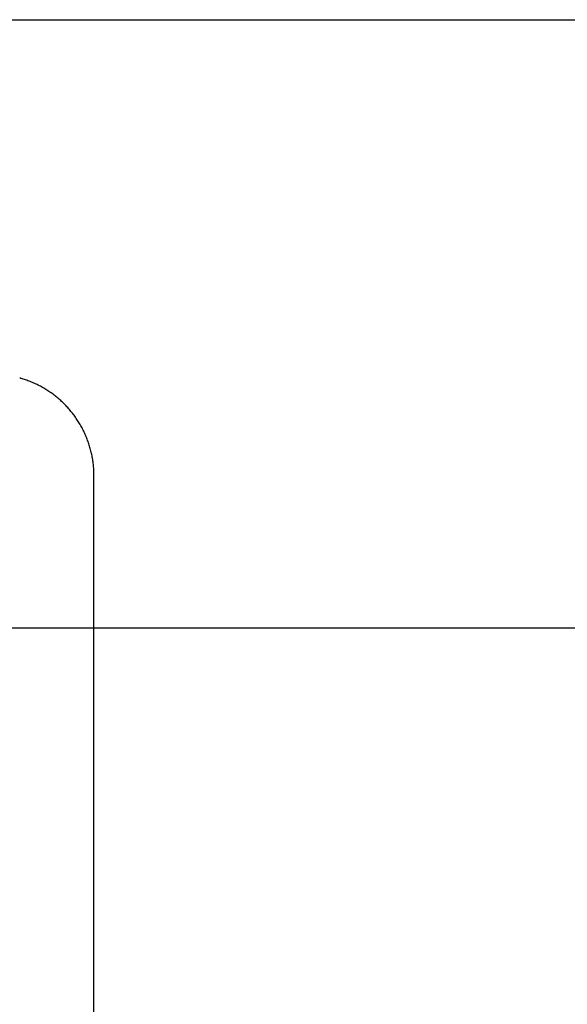
# Model space of a CAD drawing. Units: inches. Extents: x -3311 to 3821, y -1357 to 6072.
# Drawn here: x 1246 to 1300, y 2350 to 2448 of the extents above; entities that cross this region are included whole.
import ezdxf

# ---------------------------------------------------------------- set-up
doc = ezdxf.new("R2010")
doc.units = ezdxf.units.IN
doc.layers.add('Elverdal_ElverdalProduct', color=7, linetype='Continuous', true_color=0xc43be3)
doc.layers.add('Elverdal_Swing', color=7, linetype='Continuous', true_color=0xe54d64)

msp = doc.modelspace()

# ---------------------------------------------------------------- linework, layer by layer
at = {"layer": 'Elverdal_ElverdalProduct'}
for points in [[(1223.078, 2448.288), (1350.587, 2448.288), (1478.095, 2448.288), (1605.604, 2448.288)], [(1246.136, 2412.622), (1246.057, 2412.645), (1245.979, 2412.667), (1245.9, 2412.69)], [(1246.371, 2412.548), (1246.293, 2412.573), (1246.215, 2412.598), (1246.136, 2412.622)], [(1246.605, 2412.466), (1246.526, 2412.493), (1246.449, 2412.521), (1246.371, 2412.548)], [(1246.839, 2412.378), (1246.76, 2412.408), (1246.683, 2412.436), (1246.605, 2412.466)], [(1247.07, 2412.288), (1246.993, 2412.317), (1246.917, 2412.349), (1246.839, 2412.378)], [(1247.294, 2412.189), (1247.22, 2412.222), (1247.144, 2412.255), (1247.07, 2412.288)], [(1247.521, 2412.086), (1247.446, 2412.12), (1247.37, 2412.155), (1247.294, 2412.189)], [(1247.742, 2411.979), (1247.669, 2412.014), (1247.595, 2412.05), (1247.521, 2412.086)], [(1247.96, 2411.865), (1247.887, 2411.903), (1247.815, 2411.941), (1247.742, 2411.979)], [(1248.178, 2411.744), (1248.106, 2411.785), (1248.032, 2411.824), (1247.96, 2411.865)], [(1248.389, 2411.621), (1248.318, 2411.662), (1248.248, 2411.704), (1248.178, 2411.744)], [(1248.601, 2411.491), (1248.53, 2411.535), (1248.46, 2411.577), (1248.389, 2411.621)], [(1248.805, 2411.358), (1248.736, 2411.402), (1248.668, 2411.447), (1248.601, 2411.491)], [(1249.01, 2411.219), (1248.941, 2411.265), (1248.873, 2411.311), (1248.805, 2411.358)], [(1249.208, 2411.075), (1249.141, 2411.122), (1249.077, 2411.171), (1249.01, 2411.219)], [(1249.407, 2410.926), (1249.34, 2410.975), (1249.275, 2411.025), (1249.208, 2411.075)], [(1249.598, 2410.769), (1249.534, 2410.822), (1249.47, 2410.873), (1249.407, 2410.926)], [(1249.786, 2410.61), (1249.724, 2410.664), (1249.66, 2410.717), (1249.598, 2410.769)], [(1249.972, 2410.448), (1249.91, 2410.502), (1249.848, 2410.556), (1249.786, 2410.61)], [(1250.153, 2410.279), (1250.093, 2410.336), (1250.032, 2410.392), (1249.972, 2410.448)], [(1250.329, 2410.107), (1250.271, 2410.164), (1250.212, 2410.222), (1250.153, 2410.279)], [(1250.501, 2409.931), (1250.444, 2409.989), (1250.387, 2410.048), (1250.329, 2410.107)], [(1250.67, 2409.749), (1250.614, 2409.809), (1250.559, 2409.871), (1250.501, 2409.931)], [(1250.836, 2409.564), (1250.781, 2409.626), (1250.726, 2409.687), (1250.67, 2409.749)], [(1250.993, 2409.376), (1250.94, 2409.438), (1250.889, 2409.502), (1250.836, 2409.564)], [(1251.148, 2409.181), (1251.096, 2409.245), (1251.044, 2409.31), (1250.993, 2409.376)], [(1251.298, 2408.985), (1251.248, 2409.051), (1251.198, 2409.115), (1251.148, 2409.181)], [(1251.441, 2408.784), (1251.393, 2408.852), (1251.345, 2408.917), (1251.298, 2408.985)], [(1251.581, 2408.58), (1251.534, 2408.648), (1251.487, 2408.715), (1251.441, 2408.784)], [(1251.716, 2408.374), (1251.671, 2408.442), (1251.627, 2408.511), (1251.581, 2408.58)], [(1251.847, 2408.163), (1251.803, 2408.234), (1251.76, 2408.303), (1251.716, 2408.374)], [(1251.971, 2407.951), (1251.929, 2408.022), (1251.888, 2408.092), (1251.847, 2408.163)], [(1252.09, 2407.734), (1252.051, 2407.806), (1252.01, 2407.879), (1251.971, 2407.951)], [(1252.202, 2407.516), (1252.165, 2407.589), (1252.127, 2407.662), (1252.09, 2407.734)], [(1252.311, 2407.292), (1252.275, 2407.367), (1252.238, 2407.442), (1252.202, 2407.516)], [(1252.413, 2407.068), (1252.379, 2407.143), (1252.346, 2407.218), (1252.311, 2407.292)], [(1252.513, 2406.84), (1252.479, 2406.916), (1252.447, 2406.993), (1252.413, 2407.068)], [(1252.604, 2406.61), (1252.574, 2406.687), (1252.544, 2406.763), (1252.513, 2406.84)], [(1252.689, 2406.379), (1252.661, 2406.456), (1252.632, 2406.532), (1252.604, 2406.61)], [(1252.77, 2406.144), (1252.743, 2406.223), (1252.716, 2406.301), (1252.689, 2406.379)], [(1252.845, 2405.911), (1252.82, 2405.989), (1252.795, 2406.067), (1252.77, 2406.144)], [(1252.913, 2405.673), (1252.89, 2405.753), (1252.867, 2405.832), (1252.845, 2405.911)], [(1252.975, 2405.434), (1252.954, 2405.514), (1252.933, 2405.593), (1252.913, 2405.673)], [(1253.033, 2405.192), (1253.014, 2405.272), (1252.995, 2405.353), (1252.975, 2405.434)], [(1253.086, 2404.952), (1253.069, 2405.033), (1253.051, 2405.112), (1253.033, 2405.192)], [(1253.128, 2404.712), (1253.114, 2404.792), (1253.099, 2404.872), (1253.086, 2404.952)], [(1253.17, 2404.469), (1253.155, 2404.55), (1253.142, 2404.63), (1253.128, 2404.712)], [(1253.202, 2404.222), (1253.192, 2404.304), (1253.18, 2404.386), (1253.17, 2404.469)], [(1253.228, 2403.977), (1253.219, 2404.058), (1253.212, 2404.14), (1253.202, 2404.222)], [(1253.251, 2403.73), (1253.243, 2403.812), (1253.237, 2403.895), (1253.228, 2403.977)], [(1253.264, 2403.483), (1253.26, 2403.565), (1253.255, 2403.648), (1253.251, 2403.73)], [(1253.274, 2403.236), (1253.271, 2403.318), (1253.267, 2403.401), (1253.264, 2403.483)], [(1253.277, 2402.989), (1253.276, 2403.071), (1253.275, 2403.154), (1253.274, 2403.236)], [(1253.277, 2335.051), (1253.277, 2357.697), (1253.277, 2380.343), (1253.277, 2402.989)]]:
    msp.add_open_spline(points, degree=3, dxfattribs=at)
at = {"layer": 'Elverdal_Swing'}
msp.add_open_spline([(262.774, 2387.857), (1442.64, 2387.857), (2622.506, 2387.857), (3802.372, 2387.857)], degree=3, dxfattribs=at)

doc.saveas('drawing.dxf')
